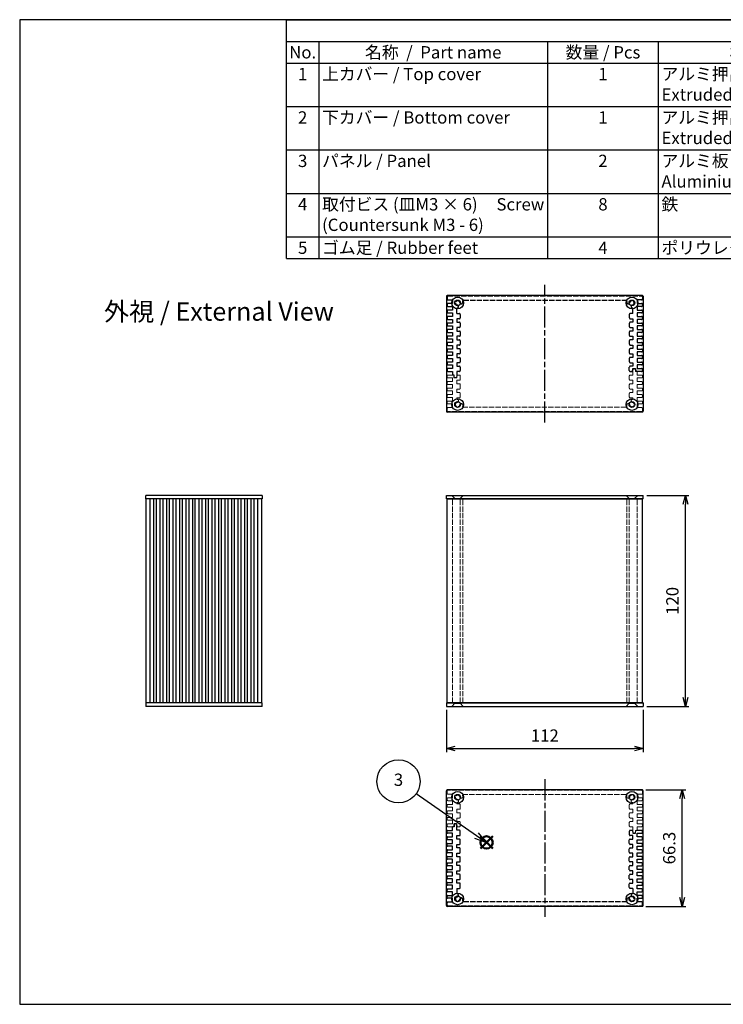
# Model space of a CAD drawing. Units: millimetres. Extents: x 0 to 2438, y 0 to 560.
# Drawn here: x 0 to 400, y 0 to 560 of the extents above; entities that cross this region are included whole.
import ezdxf

# ---------------------------------------------------------------- set-up
doc = ezdxf.new("R2010")
doc.units = ezdxf.units.MM
doc.linetypes.add('AM_ISO02W050x2', pattern=[3.75, 3, -0.75])
doc.linetypes.add('AM_ISO08W050', pattern=[18, 12, -1.5, 3, -1.5])
doc.layers.add('AM_12', color=7, linetype='Continuous', lineweight=50, plot=False)
for name, color, linetype, lineweight in [('AM_5', 3, 'Continuous', 25), ('AM_7', 4, 'AM_ISO08W050', 25), ('上ｶﾊﾞｰ', 7, 'Continuous', 25), ('上ｶﾊﾞｰ0', 7, 'AM_ISO02W050x2', 13), ('下カバー0', 2, 'AM_ISO02W050x2', 25), ('下ｶﾊﾞｰ', 2, 'Continuous', 25), ('ﾊﾟﾈﾙ', 5, 'Continuous', 25), ('ﾊﾟﾈﾙ0', 5, 'AM_ISO02W050x2', 13)]:
    doc.layers.add(name, color=color, linetype=linetype, lineweight=lineweight)
doc.styles.add('ACISOTS', font='isocp.shx', dxfattribs={"height": 1, "bigfont": 'extfont.shx'})
doc.styles.get("Standard").update_dxf_attribs({"font": 'ISOCP.SHX', "bigfont": 'EXTFONT.SHX'})
doc.dimstyles.new('AM_ISO$0', dxfattribs={"dimtxt": 3.5, "dimasz": 2.5, "dimexe": 1, "dimexo": 1, "dimgap": 1.5, "dimtad": 1, "dimdsep": 46, "dimtxsty": 'STANDARD', "dimblk": 'OPEN30', "dimcen": 0, "dimclrd": 3, "dimclre": 3, "dimclrt": 2, "dimadec": 0, "dimazin": 2, "dimtp": 0.1, "dimtm": 0.1, "dimtfac": 0.71, "dimtmove": 0, "dimatfit": 3, "dimldrblk": 'OPEN30', "dimfxl": 1, "dimlwd": -1, "dimlwe": -1, "dimarcsym": 0})

# ---------------------------------------------------------------- blocks, each defined once
blk = doc.blocks.new('TK-A3')
blk.add_lwpolyline([(0, 0), (403, 0), (403, 280), (0, 280)], close=True)
blk = doc.blocks.new('*S21')
at = {"layer": 'AM_12', "color": 4}
for p, q in [((258.66, 83.88), (265.66, 90.88)), ((258.66, 90.88), (265.66, 83.88))]:
    blk.add_line(p, q, dxfattribs=at)
blk.add_circle((262.16, 87.38), 3.5, dxfattribs=at)
blk = doc.blocks.new('*S22')
at = {"layer": 'AM_5'}
blk.add_line((222.1, 115.17), (256.41, 91.37), dxfattribs=at)
at = {"layer": 'AM_5', "linetype": 'Continuous'}
for p, q in [((255.34, 89.83), (262.16, 87.38)), ((256.41, 91.37), (262.16, 87.38)), ((262.16, 87.38), (257.48, 92.91))]:
    blk.add_line(p, q, dxfattribs=at)
at = {"layer": 'AM_5', "color": 3}
blk.add_circle((212.04, 122.15), 12.25, dxfattribs=at)
at = {"layer": 'AM_5', "color": 7, "insert": (212.04, 122.15), "char_height": 7, "attachment_point": 5, "style": 'ACISOTS'}
blk.add_mtext('3', dxfattribs=at)
blk = doc.blocks.new('*S27')
at = {"color": 1}
for p, q in [((151.79, 560), (806, 560)), ((151.79, 547.65), (806, 547.65)), ((170.25, 547.65), (170.25, 535.3)), ((300.38, 547.65), (300.38, 535.3)), ((363.38, 547.65), (363.38, 535.3)), ((508.25, 547.65), (508.25, 535.3)), ((151.79, 535.3), (806, 535.3)), ((170.25, 535.3), (170.25, 510.6)), ((300.38, 535.3), (300.38, 510.6)), ((363.38, 535.3), (363.38, 510.6)), ((508.25, 535.3), (508.25, 510.6)), ((151.79, 510.6), (806, 510.6)), ((170.25, 510.6), (170.25, 485.9)), ((300.38, 510.6), (300.38, 485.9)), ((363.38, 510.6), (363.38, 485.9)), ((508.25, 510.6), (508.25, 485.9)), ((151.79, 485.9), (806, 485.9)), ((170.25, 485.9), (170.25, 461.2)), ((300.38, 485.9), (300.38, 461.2)), ((363.38, 485.9), (363.38, 461.2)), ((508.25, 485.9), (508.25, 461.2)), ((151.79, 461.2), (806, 461.2)), ((170.25, 461.2), (170.25, 436.5)), ((300.38, 461.2), (300.38, 436.5)), ((363.38, 461.2), (363.38, 436.5)), ((508.25, 461.2), (508.25, 436.5)), ((151.79, 436.5), (806, 436.5)), ((170.25, 436.5), (170.25, 424.15)), ((300.38, 436.5), (300.38, 424.15)), ((363.38, 436.5), (363.38, 424.15)), ((508.25, 436.5), (508.25, 424.15))]:
    blk.add_line(p, q, dxfattribs=at)
at = {"color": 7}
for p, q in [((151.79, 424.15), (151.79, 560)), ((151.79, 560), (806, 560)), ((806, 560), (806, 424.15)), ((151.79, 424.15), (806, 424.15))]:
    blk.add_line(p, q, dxfattribs=at)
at = {"color": 2, "insert": (478.89, 553.83), "char_height": 7, "attachment_point": 5, "style": 'ACISOTS'}
blk.add_mtext('構成内容 / Components', dxfattribs=at)
at = {"color": 2, "char_height": 7, "style": 'ACISOTS'}
for s, insert, width, attachment_point in [('No.', (161.02, 544.95), 14.8629, 2), ('名称  /  Part name', (235.31, 544.95), 126.5319, 2), ('数量 / Pcs', (331.88, 544.95), 59.3991, 2), ('材質 / Material', (435.81, 544.95), 141.2685, 2), ('色 ・ 表面処理\u3000/\u3000Color ・ Finish', (657.12, 544.95), 294.152, 2), ('1', (161.02, 532.6), 14.8629, 2), ('上カバー / Top cover', (172.05, 532.6), 126.5319, 1), ('1', (331.88, 532.6), 59.3991, 2), ('アルミ押出材 A6063S-T5                    Extruded aluminium A6063S-T5', (365.18, 532.6), 141.2685, 1), ('ヘアライン シルバーアルマイト , ヘアライン ブラックアルマイト          Heirline brushed silver anodized , Hairline brushed black anodized', (510.05, 532.6), 294.152, 1), ('2', (161.02, 507.9), 14.8629, 2), ('下カバー / Bottom cover', (172.05, 507.9), 126.5319, 1), ('1', (331.88, 507.9), 59.3991, 2), ('アルミ押出材 A6063S-T5                    Extruded aluminium A6063S-T5', (365.18, 507.9), 141.2685, 1), ('ヘアライン シルバーアルマイト , ヘアライン ブラックアルマイト          Heirline brushed silver anodized , Hairline brushed black anodized', (510.05, 507.9), 294.152, 1), ('3', (161.02, 483.2), 14.8629, 2), ('パネル / Panel', (172.05, 483.2), 126.5319, 1), ('2', (331.88, 483.2), 59.3991, 2), ('アルミ板 A1050P t=2.0                Aluminium A1050P t=2.0', (365.18, 483.2), 141.2685, 1), ('ヘアライン シルバーアルマイト , ヘアライン ブラックアルマイト          Heirline brushed silver anodized , Hairline brushed black anodized', (510.05, 483.2), 294.152, 1), ('取付ビス (皿M3 × 6)     Screw (Countersunk M3 - 6)', (172.05, 458.5), 126.5319, 1), ('鉄\u3000\u3000          \u3000       \u3000\u3000Steel', (365.18, 458.5), 141.2685, 1), ('ニッケルメッキ , 三価黒クロメート                                            Nickel plated , Black trivalent chromate', (510.05, 458.5), 294.152, 1), ('4', (161.02, 458.5), 14.8629, 2), ('8', (331.88, 458.5), 59.3991, 2), ('5', (161.02, 433.8), 14.8629, 2), ('ゴム足 / Rubber feet', (172.05, 433.8), 126.5319, 1), ('4', (331.88, 433.8), 59.3991, 2), ('ポリウレタン / Polyurethane', (365.18, 433.8), 141.2685, 1), ('ブラック / Black', (510.05, 433.8), 294.152, 1)]:
    blk.add_mtext(s, dxfattribs=dict(at, insert=insert, width=width, attachment_point=attachment_point))
blk = doc.blocks.new('_Open30')
at = {"color": 0, "linetype": 'ByBlock', "lineweight": -2}
for p, q in [((-1, 0.27), (0, 0)), ((0, 0), (-1, -0.27)), ((0, 0), (-1, 0))]:
    blk.add_line(p, q, dxfattribs=at)
blk = doc.blocks.new('*D28')
at = {"layer": 'AM_5', "color": 3}
for p, q in [((356.78, 289.44), (380.78, 289.44)), ((378.78, 174.44), (378.78, 284.44)), ((356.78, 169.44), (380.78, 169.44))]:
    blk.add_line(p, q, dxfattribs=at)
at = {"layer": 'Defpoints', "color": 0}
for p in [(354.78, 289.44), (378.78, 289.44), (354.78, 169.44)]:
    blk.add_point(p, dxfattribs=at)
at = {"layer": 'AM_5', "color": 3, "xscale": 5, "yscale": 5, "zscale": 5}
for p, rotation in [((378.78, 289.44), 90), ((378.78, 169.44), 270)]:
    blk.add_blockref('_Open30', p, dxfattribs=dict(at, rotation=rotation))
at = {"layer": 'AM_5', "color": 2, "insert": (372.28, 229.44), "char_height": 7, "attachment_point": 5, "rotation": 90}
blk.add_mtext('120', dxfattribs=at)
blk = doc.blocks.new('*D29')
at = {"layer": 'AM_5', "color": 3}
for p, q in [((242.78, 167.44), (242.78, 143.44)), ((354.78, 167.44), (354.78, 143.44)), ((247.78, 145.44), (349.78, 145.44))]:
    blk.add_line(p, q, dxfattribs=at)
at = {"layer": 'Defpoints', "color": 0}
for p in [(242.78, 169.44), (354.78, 169.44), (354.78, 145.44)]:
    blk.add_point(p, dxfattribs=at)
at = {"layer": 'AM_5', "color": 3, "xscale": 5, "yscale": 5, "zscale": 5, "rotation": 180}
blk.add_blockref('_Open30', (242.78, 145.44), dxfattribs=at)
at = {"layer": 'AM_5', "color": 3, "xscale": 5, "yscale": 5, "zscale": 5}
blk.add_blockref('_Open30', (354.78, 145.44), dxfattribs=at)
at = {"layer": 'AM_5', "color": 2, "insert": (298.78, 151.94), "char_height": 7, "attachment_point": 5}
blk.add_mtext('112', dxfattribs=at)
blk = doc.blocks.new('*D36')
at = {"layer": 'AM_5', "color": 3}
for p, q in [((356.28, 122.01), (378.99, 122.01)), ((376.99, 60.71), (376.99, 117.01)), ((356.28, 55.71), (378.99, 55.71))]:
    blk.add_line(p, q, dxfattribs=at)
at = {"layer": 'Defpoints', "color": 0}
for p in [(354.28, 122.01), (376.99, 122.01), (354.28, 55.71)]:
    blk.add_point(p, dxfattribs=at)
at = {"layer": 'AM_5', "color": 3, "xscale": 5, "yscale": 5, "zscale": 5}
for p, rotation in [((376.99, 122.01), 90), ((376.99, 55.71), 270)]:
    blk.add_blockref('_Open30', p, dxfattribs=dict(at, rotation=rotation))
at = {"layer": 'AM_5', "color": 2, "insert": (370.49, 88.86), "char_height": 7, "attachment_point": 5, "rotation": 90}
blk.add_mtext('66.3', dxfattribs=at)

msp = doc.modelspace()

# ---------------------------------------------------------------- linework, layer by layer
at = {"layer": 'AM_7'}
for p, q in [((298.78, 330.865), (298.78, 409.165)), ((298.78, 128.006), (298.78, 49.706))]:
    msp.add_line(p, q, dxfattribs=at)
at = {"layer": '上ｶﾊﾞｰ'}
for p, q in [((137.741, 287.435), (116.991, 287.435)), ((116.991, 171.435), (116.991, 287.435)), ((118.591, 171.435), (118.591, 287.435)), ((120.691, 171.435), (120.691, 287.435)), ((122.291, 171.435), (122.291, 287.435)), ((124.391, 171.435), (124.391, 287.435)), ((125.991, 171.435), (125.991, 287.435)), ((128.091, 171.435), (128.091, 287.435)), ((129.691, 171.435), (129.691, 287.435)), ((131.791, 171.435), (131.791, 287.435)), ((133.391, 171.435), (133.391, 287.435)), ((135.491, 171.435), (135.491, 287.435)), ((137.741, 171.435), (137.741, 287.435)), ((243.18, 171.435), (243.18, 287.435)), ((243.18, 287.435), (354.38, 287.435)), ((354.38, 171.435), (354.38, 287.435)), ((137.741, 171.435), (116.991, 171.435)), ((243.18, 171.435), (354.38, 171.435))]:
    msp.add_line(p, q, dxfattribs=at)
at = {"layer": '上ｶﾊﾞｰ0'}
for p, q in [((348.88, 359.915), (348.98, 361.515)), ((348.88, 357.915), (348.88, 359.915)), ((348.98, 361.515), (350.28, 361.515)), ((350.28, 361.515), (350.38, 359.965)), ((350.38, 359.965), (351.38, 359.965)), ((351.38, 357.865), (351.38, 359.965)), ((243.18, 356.765), (243.18, 357.365)), ((243.18, 353.065), (243.18, 353.665)), ((243.68, 357.865), (246.98, 357.865)), ((246.18, 356.265), (243.68, 356.265)), ((243.68, 354.165), (246.18, 354.165)), ((246.18, 354.165), (246.18, 356.265)), ((247.083, 356.215), (246.98, 357.865)), ((248.776, 356.215), (247.083, 356.215)), ((248.68, 354.915), (248.68, 352.915)), ((250.18, 354.915), (248.68, 354.915)), ((248.68, 352.915), (250.18, 352.915)), ((248.776, 356.215), (248.88, 357.865)), ((248.88, 357.865), (250.18, 357.865)), ((250.68, 357.365), (250.68, 355.415)), ((346.88, 355.415), (346.88, 357.415)), ((347.38, 357.915), (348.88, 357.915)), ((348.88, 354.915), (347.38, 354.915)), ((347.38, 352.915), (348.88, 352.915)), ((348.88, 352.915), (348.88, 354.915)), ((353.88, 357.865), (351.38, 357.865)), ((351.38, 356.265), (353.88, 356.265)), ((351.38, 354.165), (351.38, 356.265)), ((353.88, 354.165), (351.38, 354.165)), ((354.38, 356.765), (354.38, 357.365)), ((354.38, 353.065), (354.38, 353.665)), ((243.18, 349.365), (243.18, 349.965)), ((246.18, 352.565), (243.68, 352.565)), ((243.68, 350.465), (246.18, 350.465)), ((246.18, 348.865), (243.68, 348.865)), ((246.18, 350.465), (246.18, 352.565)), ((246.18, 346.765), (246.18, 348.865)), ((248.68, 349.915), (248.68, 347.915)), ((250.18, 349.915), (248.68, 349.915)), ((248.68, 347.915), (250.18, 347.915)), ((250.68, 352.415), (250.68, 350.415)), ((250.68, 345.415), (250.68, 347.415)), ((346.88, 350.415), (346.88, 352.415)), ((346.88, 345.415), (346.88, 347.415)), ((348.88, 349.915), (347.38, 349.915)), ((347.38, 347.915), (348.88, 347.915)), ((348.88, 347.915), (348.88, 349.915)), ((351.38, 352.565), (353.88, 352.565)), ((351.38, 350.465), (351.38, 352.565)), ((353.88, 350.465), (351.38, 350.465)), ((351.38, 346.765), (351.38, 348.865)), ((351.38, 348.865), (353.88, 348.865)), ((354.38, 349.365), (354.38, 349.965)), ((243.18, 345.665), (243.18, 346.265)), ((243.18, 341.965), (243.18, 342.565)), ((243.68, 346.765), (246.18, 346.765)), ((246.18, 345.165), (243.68, 345.165)), ((243.68, 343.065), (246.18, 343.065)), ((246.18, 343.065), (246.18, 345.165)), ((248.68, 344.376), (248.68, 344.615)), ((250.18, 344.915), (248.98, 344.915)), ((250.18, 344.915), (249.18, 344.915)), ((251.05, 341.616), (251.053, 341.617)), ((347.38, 344.915), (348.58, 344.915)), ((348.88, 344.376), (348.88, 344.615)), ((353.88, 346.765), (351.38, 346.765)), ((351.38, 345.165), (353.88, 345.165)), ((351.38, 343.065), (351.38, 345.165)), ((353.88, 343.065), (351.38, 343.065)), ((354.38, 345.665), (354.38, 346.265)), ((354.38, 341.965), (354.38, 342.565)), ((243.18, 337.615), (243.18, 338.865)), ((246.18, 341.465), (243.68, 341.465)), ((243.68, 339.365), (246.18, 339.365)), ((353.88, 337.115), (243.68, 337.115)), ((246.18, 339.365), (246.18, 341.465)), ((345.025, 339.615), (252.534, 339.615)), ((351.38, 339.365), (351.38, 341.465)), ((351.38, 341.465), (353.88, 341.465)), ((353.88, 339.365), (351.38, 339.365)), ((354.38, 337.615), (354.38, 338.865)), ((246.18, 171.435), (246.18, 287.435)), ((250.68, 171.435), (250.68, 287.435)), ((252.14, 171.435), (252.14, 287.435)), ((345.419, 171.435), (345.419, 287.435)), ((346.88, 171.435), (346.88, 287.435)), ((351.38, 171.435), (351.38, 287.435)), ((243.18, 121.256), (243.18, 120.006)), ((353.88, 121.756), (243.68, 121.756)), ((243.68, 119.506), (246.18, 119.506)), ((246.18, 119.506), (246.18, 117.406)), ((345.025, 119.256), (252.534, 119.256)), ((351.38, 119.506), (351.38, 117.406)), ((353.88, 119.506), (351.38, 119.506)), ((354.38, 121.256), (354.38, 120.006)), ((243.18, 116.906), (243.18, 116.306)), ((243.18, 113.206), (243.18, 112.606)), ((246.18, 117.406), (243.68, 117.406)), ((243.68, 115.806), (246.18, 115.806)), ((246.18, 113.706), (243.68, 113.706)), ((243.68, 112.106), (246.18, 112.106)), ((246.18, 115.806), (246.18, 113.706)), ((246.18, 112.106), (246.18, 110.006)), ((248.68, 114.495), (248.68, 114.256)), ((250.18, 113.956), (248.98, 113.956)), ((250.18, 113.956), (249.18, 113.956)), ((250.68, 113.456), (250.68, 111.456)), ((251.05, 117.255), (251.053, 117.254)), ((346.88, 113.456), (346.88, 111.456)), ((347.38, 113.956), (348.58, 113.956)), ((348.88, 114.495), (348.88, 114.256)), ((351.38, 117.406), (353.88, 117.406)), ((353.88, 115.806), (351.38, 115.806)), ((351.38, 115.806), (351.38, 113.706)), ((351.38, 113.706), (353.88, 113.706)), ((351.38, 112.106), (351.38, 110.006)), ((353.88, 112.106), (351.38, 112.106)), ((354.38, 116.906), (354.38, 116.306)), ((354.38, 113.206), (354.38, 112.606)), ((243.18, 109.506), (243.18, 108.906)), ((246.18, 110.006), (243.68, 110.006)), ((243.68, 108.406), (246.18, 108.406)), ((246.18, 108.406), (246.18, 106.306)), ((248.68, 108.956), (248.68, 110.956)), ((248.68, 110.956), (250.18, 110.956)), ((250.18, 108.956), (248.68, 108.956)), ((250.68, 106.456), (250.68, 108.456)), ((346.88, 108.456), (346.88, 106.456)), ((347.38, 110.956), (348.88, 110.956)), ((348.88, 108.956), (347.38, 108.956)), ((348.88, 110.956), (348.88, 108.956)), ((351.38, 110.006), (353.88, 110.006)), ((353.88, 108.406), (351.38, 108.406)), ((351.38, 108.406), (351.38, 106.306)), ((354.38, 109.506), (354.38, 108.906)), ((243.18, 105.806), (243.18, 105.206)), ((243.18, 102.106), (243.18, 101.506)), ((246.18, 106.306), (243.68, 106.306)), ((243.68, 104.706), (246.18, 104.706)), ((246.18, 102.606), (243.68, 102.606)), ((243.68, 101.006), (246.98, 101.006)), ((246.18, 104.706), (246.18, 102.606)), ((247.083, 102.656), (246.98, 101.006)), ((248.776, 102.656), (247.083, 102.656)), ((248.68, 103.956), (248.68, 105.956)), ((248.68, 105.956), (250.18, 105.956)), ((250.18, 103.956), (248.68, 103.956)), ((248.776, 102.656), (248.88, 101.006)), ((248.88, 101.006), (250.18, 101.006)), ((250.68, 101.506), (250.68, 103.456)), ((346.88, 103.456), (346.88, 101.456)), ((347.38, 105.956), (348.88, 105.956)), ((348.88, 103.956), (347.38, 103.956)), ((347.38, 100.956), (348.88, 100.956)), ((348.88, 105.956), (348.88, 103.956)), ((348.88, 100.956), (348.88, 98.956)), ((351.38, 106.306), (353.88, 106.306)), ((353.88, 104.706), (351.38, 104.706)), ((351.38, 104.706), (351.38, 102.606)), ((351.38, 102.606), (353.88, 102.606)), ((351.38, 101.006), (351.38, 98.906)), ((353.88, 101.006), (351.38, 101.006)), ((354.38, 105.806), (354.38, 105.206)), ((354.38, 102.106), (354.38, 101.506)), ((348.88, 98.956), (348.98, 97.356)), ((348.98, 97.356), (350.28, 97.356)), ((350.28, 97.356), (350.38, 98.906)), ((350.38, 98.906), (351.38, 98.906))]:
    msp.add_line(p, q, dxfattribs=at)
for centre, radius, start, end in [((243.68, 357.365), 0.5, 90, 180), ((243.68, 356.765), 0.5, 180, 270), ((243.68, 353.665), 0.5, 90, 180), ((243.68, 353.065), 0.5, 180, 270), ((250.18, 357.365), 0.5, 0, 90), ((250.18, 355.415), 0.5, 270, 0), ((250.18, 352.415), 0.5, 0, 90), ((347.38, 357.415), 0.5, 90, 180), ((347.38, 355.415), 0.5, 180, 270), ((347.38, 352.415), 0.5, 90, 180), ((353.88, 357.365), 0.5, 0, 90), ((353.88, 356.765), 0.5, 270, 0), ((353.88, 353.665), 0.5, 0, 90), ((353.88, 353.065), 0.5, 270, 0), ((243.68, 349.965), 0.5, 90, 180), ((243.68, 349.365), 0.5, 180, 270), ((250.18, 350.415), 0.5, 270, 0), ((250.18, 347.415), 0.5, 0, 90), ((347.38, 350.415), 0.5, 180, 270), ((347.38, 347.415), 0.5, 90, 180), ((353.88, 349.965), 0.5, 0, 90), ((353.88, 349.365), 0.5, 270, 0), ((243.68, 346.265), 0.5, 90, 180), ((243.68, 345.665), 0.5, 180, 270), ((243.68, 342.565), 0.5, 90, 180), ((243.68, 341.965), 0.5, 180, 270), ((249.18, 341.115), 1.25, 99.40259, 350.59741), ((248.98, 344.615), 0.3, 90, 180), ((248.98, 344.376), 0.3, 180, 262.65661), ((248.829, 343.206), 0.88, 345.35766, 82.65661), ((248.832, 343.216), 0.88, 279.40259, 344.64234), ((250.18, 345.415), 0.5, 270, 0), ((251.281, 340.767), 0.88, 105, 170.59741), ((251.276, 340.771), 0.875, 350.68426, 105), ((346.283, 340.77), 0.875, 9.25371, 189.42886), ((347.38, 345.415), 0.5, 180, 270), ((348.38, 341.115), 1.25, 189.40259, 80.59741), ((348.73, 343.206), 0.88, 97.34339, 194.64234), ((348.727, 343.216), 0.88, 195.35766, 260.59741), ((348.58, 344.615), 0.3, 0, 90), ((348.58, 344.376), 0.3, 277.34339, 0), ((353.88, 346.265), 0.5, 0, 90), ((353.88, 345.665), 0.5, 270, 0), ((353.88, 342.565), 0.5, 0, 90), ((353.88, 341.965), 0.5, 270, 0), ((243.68, 338.865), 0.5, 90, 180), ((243.68, 337.615), 0.5, 180, 270), ((252.534, 340.115), 0.5, 163.39845, 270), ((249.18, 341.115), 3, 343.39845, 350.68426), ((345.025, 340.115), 0.5, 270, 16.60155), ((348.38, 341.115), 3, 189.31574, 196.60155), ((353.88, 338.865), 0.5, 0, 90), ((353.88, 337.615), 0.5, 270, 0), ((243.68, 121.256), 0.5, 90, 180), ((243.68, 120.006), 0.5, 180, 270), ((249.18, 117.756), 1.25, 9.40259, 260.59741), ((251.281, 118.104), 0.88, 189.40259, 255), ((251.276, 118.1), 0.875, 255, 9.31574), ((252.534, 118.756), 0.5, 90, 196.60155), ((249.18, 117.756), 3, 9.31574, 16.60155), ((345.025, 118.756), 0.5, 343.39845, 90), ((346.283, 118.101), 0.875, 170.57114, 350.74629), ((348.38, 117.756), 3, 163.39845, 170.68426), ((348.38, 117.756), 1.25, 279.40259, 170.59741), ((353.88, 121.256), 0.5, 0, 90), ((353.88, 120.006), 0.5, 270, 0), ((243.68, 116.906), 0.5, 90, 180), ((243.68, 116.306), 0.5, 180, 270), ((243.68, 113.206), 0.5, 90, 180), ((243.68, 112.606), 0.5, 180, 270), ((248.98, 114.495), 0.3, 97.34339, 180), ((248.98, 114.256), 0.3, 180, 270), ((248.829, 115.665), 0.88, 277.34339, 14.64234), ((248.832, 115.654), 0.88, 15.35766, 80.59741), ((250.18, 113.456), 0.5, 0, 90), ((347.38, 113.456), 0.5, 90, 180), ((348.73, 115.665), 0.88, 165.35766, 262.65661), ((348.727, 115.654), 0.88, 99.40259, 164.64234), ((348.58, 114.256), 0.3, 270, 0), ((348.58, 114.495), 0.3, 0, 82.65661), ((353.88, 116.906), 0.5, 0, 90), ((353.88, 116.306), 0.5, 270, 0), ((353.88, 113.206), 0.5, 0, 90), ((353.88, 112.606), 0.5, 270, 0), ((243.68, 109.506), 0.5, 90, 180), ((243.68, 108.906), 0.5, 180, 270), ((250.18, 111.456), 0.5, 270, 0), ((250.18, 108.456), 0.5, 0, 90), ((250.18, 106.456), 0.5, 270, 0), ((347.38, 111.456), 0.5, 180, 270), ((347.38, 108.456), 0.5, 90, 180), ((347.38, 106.456), 0.5, 180, 270), ((353.88, 109.506), 0.5, 0, 90), ((353.88, 108.906), 0.5, 270, 0), ((243.68, 105.806), 0.5, 90, 180), ((243.68, 105.206), 0.5, 180, 270), ((243.68, 102.106), 0.5, 90, 180), ((243.68, 101.506), 0.5, 180, 270), ((250.18, 103.456), 0.5, 0, 90), ((250.18, 101.506), 0.5, 270, 0), ((347.38, 103.456), 0.5, 90, 180), ((347.38, 101.456), 0.5, 180, 270), ((353.88, 105.806), 0.5, 0, 90), ((353.88, 105.206), 0.5, 270, 0), ((353.88, 102.106), 0.5, 0, 90), ((353.88, 101.506), 0.5, 270, 0)]:
    msp.add_arc(centre, radius, start, end, dxfattribs=at)
at = {"layer": '下カバー0'}
for p, q in [((243.18, 402.415), (243.18, 401.165)), ((243.18, 398.065), (243.18, 397.465)), ((243.68, 402.915), (353.88, 402.915)), ((243.68, 400.665), (246.18, 400.665)), ((246.18, 398.565), (243.68, 398.565)), ((246.18, 400.665), (246.18, 398.565)), ((252.534, 400.415), (345.025, 400.415)), ((353.88, 400.665), (351.38, 400.665)), ((351.38, 400.665), (351.38, 398.565)), ((351.38, 398.565), (353.88, 398.565)), ((354.38, 402.415), (354.38, 401.165)), ((354.38, 398.065), (354.38, 397.465)), ((243.18, 394.365), (243.18, 393.765)), ((243.68, 396.965), (246.18, 396.965)), ((246.18, 394.865), (243.68, 394.865)), ((243.68, 393.265), (246.18, 393.265)), ((246.18, 396.965), (246.18, 394.865)), ((246.18, 393.265), (246.18, 391.165)), ((248.68, 392.915), (248.68, 395.707)), ((248.68, 392.915), (250.18, 392.915)), ((250.68, 392.415), (250.68, 390.415)), ((346.88, 392.415), (346.88, 390.415)), ((348.88, 392.915), (347.38, 392.915)), ((348.88, 392.915), (348.88, 395.707)), ((351.38, 396.965), (351.38, 394.865)), ((353.88, 396.965), (351.38, 396.965)), ((351.38, 394.865), (353.88, 394.865)), ((351.38, 393.265), (351.38, 391.165)), ((353.88, 393.265), (351.38, 393.265)), ((354.38, 394.365), (354.38, 393.765)), ((243.18, 390.665), (243.18, 390.065)), ((243.18, 386.965), (243.18, 386.365)), ((246.18, 391.165), (243.68, 391.165)), ((243.68, 389.565), (246.18, 389.565)), ((246.18, 387.465), (243.68, 387.465)), ((246.18, 389.565), (246.18, 387.465)), ((248.68, 389.915), (248.68, 387.915)), ((250.18, 389.915), (248.68, 389.915)), ((248.68, 387.915), (250.18, 387.915)), ((250.68, 387.415), (250.68, 385.415)), ((346.88, 387.415), (346.88, 385.415)), ((347.38, 389.915), (348.88, 389.915)), ((348.88, 387.915), (347.38, 387.915)), ((348.88, 389.915), (348.88, 387.915)), ((351.38, 391.165), (353.88, 391.165)), ((351.38, 389.565), (351.38, 387.465)), ((353.88, 389.565), (351.38, 389.565)), ((351.38, 387.465), (353.88, 387.465)), ((354.38, 390.665), (354.38, 390.065)), ((354.38, 386.965), (354.38, 386.365)), ((243.18, 383.265), (243.18, 382.665)), ((243.68, 385.865), (246.18, 385.865)), ((246.18, 383.765), (243.68, 383.765)), ((243.68, 382.165), (246.18, 382.165)), ((246.18, 385.865), (246.18, 383.765)), ((246.18, 382.165), (246.18, 380.065)), ((250.18, 384.915), (248.68, 384.915)), ((248.68, 384.915), (248.68, 382.915)), ((248.68, 382.915), (250.18, 382.915)), ((250.68, 382.415), (250.68, 380.415)), ((346.88, 382.415), (346.88, 380.415)), ((347.38, 384.915), (348.88, 384.915)), ((348.88, 382.915), (347.38, 382.915)), ((348.88, 384.915), (348.88, 382.915)), ((351.38, 385.865), (351.38, 383.765)), ((353.88, 385.865), (351.38, 385.865)), ((351.38, 383.765), (353.88, 383.765)), ((351.38, 382.165), (351.38, 380.065)), ((353.88, 382.165), (351.38, 382.165)), ((354.38, 383.265), (354.38, 382.665)), ((243.18, 379.565), (243.18, 378.965)), ((243.18, 375.865), (243.18, 375.265)), ((246.18, 380.065), (243.68, 380.065)), ((243.68, 378.465), (246.18, 378.465)), ((246.18, 376.365), (243.68, 376.365)), ((246.18, 378.465), (246.18, 376.365)), ((250.18, 379.915), (248.68, 379.915)), ((248.68, 379.915), (248.68, 377.915)), ((248.68, 377.915), (250.18, 377.915)), ((250.68, 377.415), (250.68, 375.415)), ((346.88, 377.415), (346.88, 375.415)), ((347.38, 379.915), (348.88, 379.915)), ((348.88, 377.915), (347.38, 377.915)), ((348.88, 379.915), (348.88, 377.915)), ((351.38, 380.065), (353.88, 380.065)), ((351.38, 378.465), (351.38, 376.365)), ((353.88, 378.465), (351.38, 378.465)), ((351.38, 376.365), (353.88, 376.365)), ((354.38, 379.565), (354.38, 378.965)), ((354.38, 375.865), (354.38, 375.265)), ((243.18, 372.165), (243.18, 371.565)), ((243.68, 374.765), (246.18, 374.765)), ((246.18, 372.665), (243.68, 372.665)), ((243.68, 371.065), (246.18, 371.065)), ((246.18, 374.765), (246.18, 372.665)), ((246.18, 371.065), (246.18, 368.965)), ((250.18, 374.915), (248.68, 374.915)), ((248.68, 374.915), (248.68, 372.915)), ((248.68, 372.915), (250.18, 372.915)), ((250.18, 369.915), (248.68, 369.915)), ((248.68, 369.915), (248.68, 367.915)), ((250.68, 372.415), (250.68, 370.415)), ((346.88, 372.415), (346.88, 370.415)), ((347.38, 374.915), (348.88, 374.915)), ((348.88, 372.915), (347.38, 372.915)), ((347.38, 369.915), (348.88, 369.915)), ((348.88, 374.915), (348.88, 372.915)), ((348.88, 369.915), (348.88, 367.915)), ((351.38, 374.765), (351.38, 372.665)), ((353.88, 374.765), (351.38, 374.765)), ((351.38, 372.665), (353.88, 372.665)), ((351.38, 371.065), (351.38, 368.965)), ((353.88, 371.065), (351.38, 371.065)), ((354.38, 372.165), (354.38, 371.565)), ((243.18, 368.465), (243.18, 367.865)), ((243.18, 364.765), (243.18, 364.165)), ((246.18, 368.965), (243.68, 368.965)), ((243.68, 367.365), (246.18, 367.365)), ((246.18, 365.265), (243.68, 365.265)), ((246.18, 367.365), (246.18, 365.265)), ((248.68, 367.915), (250.18, 367.915)), ((250.18, 364.915), (248.68, 364.915)), ((248.68, 364.915), (248.68, 362.915)), ((250.68, 367.415), (250.68, 365.415)), ((346.88, 367.415), (346.88, 365.415)), ((348.88, 367.915), (347.38, 367.915)), ((347.38, 364.915), (348.88, 364.915)), ((348.88, 364.915), (348.88, 362.915)), ((351.38, 368.965), (353.88, 368.965)), ((351.38, 367.365), (351.38, 365.265)), ((353.88, 367.365), (351.38, 367.365)), ((351.38, 365.265), (353.88, 365.265)), ((354.38, 368.465), (354.38, 367.865)), ((354.38, 364.765), (354.38, 364.165)), ((243.18, 361.065), (243.18, 360.465)), ((243.68, 363.665), (246.18, 363.665)), ((246.18, 361.565), (243.68, 361.565)), ((243.68, 359.965), (246.18, 359.965)), ((246.18, 363.665), (246.18, 361.565)), ((246.18, 359.965), (246.18, 357.865)), ((248.68, 362.915), (250.18, 362.915)), ((248.68, 359.915), (248.68, 357.915)), ((250.18, 359.915), (248.68, 359.915)), ((250.68, 362.415), (250.68, 360.415)), ((346.88, 360.415), (346.88, 362.415)), ((348.88, 362.915), (347.38, 362.915)), ((347.38, 359.915), (348.68, 359.915)), ((348.68, 359.915), (348.78, 361.615)), ((348.78, 361.615), (350.48, 361.615)), ((350.48, 361.615), (350.58, 359.965)), ((353.88, 359.965), (350.58, 359.965)), ((351.38, 363.665), (351.38, 361.565)), ((353.88, 363.665), (351.38, 363.665)), ((351.38, 361.565), (353.88, 361.565)), ((354.38, 361.065), (354.38, 360.465)), ((247.18, 357.865), (246.18, 357.865)), ((247.28, 356.315), (247.18, 357.865)), ((248.58, 356.315), (247.28, 356.315)), ((248.68, 357.865), (248.58, 356.315)), ((248.68, 358.215), (248.68, 357.865)), ((246.18, 98.906), (246.18, 101.006)), ((247.18, 101.006), (246.18, 101.006)), ((247.28, 102.556), (247.18, 101.006)), ((248.58, 102.556), (247.28, 102.556)), ((248.68, 101.006), (248.58, 102.556)), ((248.68, 100.656), (248.68, 101.006)), ((248.68, 98.956), (248.68, 100.956)), ((243.18, 97.806), (243.18, 98.406)), ((243.68, 98.906), (246.18, 98.906)), ((246.18, 97.306), (243.68, 97.306)), ((243.68, 95.206), (246.18, 95.206)), ((246.18, 95.206), (246.18, 97.306)), ((250.18, 98.956), (248.68, 98.956)), ((248.68, 95.956), (250.18, 95.956)), ((248.68, 93.956), (248.68, 95.956)), ((250.68, 96.456), (250.68, 98.456)), ((346.88, 98.456), (346.88, 96.456)), ((347.38, 98.956), (348.68, 98.956)), ((348.88, 95.956), (347.38, 95.956)), ((348.68, 98.956), (348.78, 97.256)), ((348.78, 97.256), (350.48, 97.256)), ((348.88, 93.956), (348.88, 95.956)), ((350.48, 97.256), (350.58, 98.906)), ((353.88, 98.906), (350.58, 98.906)), ((351.38, 97.306), (353.88, 97.306)), ((351.38, 95.206), (351.38, 97.306)), ((353.88, 95.206), (351.38, 95.206)), ((354.38, 97.806), (354.38, 98.406)), ((243.18, 94.106), (243.18, 94.706)), ((243.18, 90.406), (243.18, 91.006)), ((246.18, 93.606), (243.68, 93.606)), ((243.68, 91.506), (246.18, 91.506)), ((246.18, 89.906), (243.68, 89.906)), ((246.18, 91.506), (246.18, 93.606)), ((246.18, 87.806), (246.18, 89.906)), ((250.18, 93.956), (248.68, 93.956)), ((248.68, 90.956), (250.18, 90.956)), ((248.68, 88.956), (248.68, 90.956)), ((250.68, 91.456), (250.68, 93.456)), ((346.88, 91.456), (346.88, 93.456)), ((347.38, 93.956), (348.88, 93.956)), ((348.88, 90.956), (347.38, 90.956)), ((348.88, 88.956), (348.88, 90.956)), ((351.38, 91.506), (351.38, 93.606)), ((351.38, 93.606), (353.88, 93.606)), ((353.88, 91.506), (351.38, 91.506)), ((351.38, 87.806), (351.38, 89.906)), ((351.38, 89.906), (353.88, 89.906)), ((354.38, 94.106), (354.38, 94.706)), ((354.38, 90.406), (354.38, 91.006)), ((243.18, 86.706), (243.18, 87.306)), ((243.68, 87.806), (246.18, 87.806)), ((246.18, 86.206), (243.68, 86.206)), ((243.68, 84.106), (246.18, 84.106)), ((246.18, 84.106), (246.18, 86.206)), ((250.18, 88.956), (248.68, 88.956)), ((248.68, 85.956), (250.18, 85.956)), ((248.68, 83.956), (248.68, 85.956)), ((250.68, 86.456), (250.68, 88.456)), ((346.88, 86.456), (346.88, 88.456)), ((347.38, 88.956), (348.88, 88.956)), ((348.88, 85.956), (347.38, 85.956)), ((348.88, 83.956), (348.88, 85.956)), ((353.88, 87.806), (351.38, 87.806)), ((351.38, 84.106), (351.38, 86.206)), ((351.38, 86.206), (353.88, 86.206)), ((353.88, 84.106), (351.38, 84.106)), ((354.38, 86.706), (354.38, 87.306)), ((243.18, 83.006), (243.18, 83.606)), ((243.18, 79.306), (243.18, 79.906)), ((246.18, 82.506), (243.68, 82.506)), ((243.68, 80.406), (246.18, 80.406)), ((246.18, 78.806), (243.68, 78.806)), ((246.18, 80.406), (246.18, 82.506)), ((246.18, 76.706), (246.18, 78.806)), ((250.18, 83.956), (248.68, 83.956)), ((248.68, 80.956), (250.18, 80.956)), ((248.68, 78.956), (248.68, 80.956)), ((250.18, 78.956), (248.68, 78.956)), ((250.68, 81.456), (250.68, 83.456)), ((250.68, 76.456), (250.68, 78.456)), ((346.88, 81.456), (346.88, 83.456)), ((346.88, 76.456), (346.88, 78.456)), ((347.38, 83.956), (348.88, 83.956)), ((348.88, 80.956), (347.38, 80.956)), ((347.38, 78.956), (348.88, 78.956)), ((348.88, 78.956), (348.88, 80.956)), ((351.38, 80.406), (351.38, 82.506)), ((351.38, 82.506), (353.88, 82.506)), ((353.88, 80.406), (351.38, 80.406)), ((351.38, 76.706), (351.38, 78.806)), ((351.38, 78.806), (353.88, 78.806)), ((354.38, 83.006), (354.38, 83.606)), ((354.38, 79.306), (354.38, 79.906)), ((243.18, 75.606), (243.18, 76.206)), ((243.68, 76.706), (246.18, 76.706)), ((246.18, 75.106), (243.68, 75.106)), ((243.68, 73.006), (246.18, 73.006)), ((246.18, 73.006), (246.18, 75.106)), ((248.68, 75.956), (250.18, 75.956)), ((248.68, 73.956), (248.68, 75.956)), ((250.18, 73.956), (248.68, 73.956)), ((250.68, 71.456), (250.68, 73.456)), ((346.88, 71.456), (346.88, 73.456)), ((348.88, 75.956), (347.38, 75.956)), ((347.38, 73.956), (348.88, 73.956)), ((348.88, 73.956), (348.88, 75.956)), ((353.88, 76.706), (351.38, 76.706)), ((351.38, 73.006), (351.38, 75.106)), ((351.38, 75.106), (353.88, 75.106)), ((353.88, 73.006), (351.38, 73.006)), ((354.38, 75.606), (354.38, 76.206)), ((243.18, 71.906), (243.18, 72.506)), ((243.18, 68.206), (243.18, 68.806)), ((246.18, 71.406), (243.68, 71.406)), ((243.68, 69.306), (246.18, 69.306)), ((246.18, 67.706), (243.68, 67.706)), ((246.18, 69.306), (246.18, 71.406)), ((246.18, 65.606), (246.18, 67.706)), ((248.68, 70.956), (250.18, 70.956)), ((248.68, 68.956), (248.68, 70.956)), ((250.18, 68.956), (248.68, 68.956)), ((250.68, 66.456), (250.68, 68.456)), ((346.88, 66.456), (346.88, 68.456)), ((348.88, 70.956), (347.38, 70.956)), ((347.38, 68.956), (348.88, 68.956)), ((348.88, 68.956), (348.88, 70.956)), ((351.38, 69.306), (351.38, 71.406)), ((351.38, 71.406), (353.88, 71.406)), ((353.88, 69.306), (351.38, 69.306)), ((351.38, 65.606), (351.38, 67.706)), ((351.38, 67.706), (353.88, 67.706)), ((354.38, 71.906), (354.38, 72.506)), ((354.38, 68.206), (354.38, 68.806)), ((243.18, 64.506), (243.18, 65.106)), ((243.68, 65.606), (246.18, 65.606)), ((246.18, 64.006), (243.68, 64.006)), ((243.68, 61.906), (246.18, 61.906)), ((246.18, 61.906), (246.18, 64.006)), ((248.68, 65.956), (250.18, 65.956)), ((248.68, 65.956), (248.68, 63.164)), ((348.88, 65.956), (347.38, 65.956)), ((348.88, 65.956), (348.88, 63.164)), ((353.88, 65.606), (351.38, 65.606)), ((351.38, 61.906), (351.38, 64.006)), ((351.38, 64.006), (353.88, 64.006)), ((353.88, 61.906), (351.38, 61.906)), ((354.38, 64.506), (354.38, 65.106)), ((243.18, 60.806), (243.18, 61.406)), ((243.18, 56.456), (243.18, 57.706)), ((246.18, 60.306), (243.68, 60.306)), ((243.68, 58.206), (246.18, 58.206)), ((246.18, 58.206), (246.18, 60.306)), ((252.534, 58.456), (345.025, 58.456)), ((351.38, 58.206), (351.38, 60.306)), ((351.38, 60.306), (353.88, 60.306)), ((353.88, 58.206), (351.38, 58.206)), ((354.38, 60.806), (354.38, 61.406)), ((354.38, 56.456), (354.38, 57.706)), ((243.68, 55.956), (353.88, 55.956))]:
    msp.add_line(p, q, dxfattribs=at)
for centre, radius, start, end in [((243.68, 402.415), 0.5, 90, 180), ((243.68, 401.165), 0.5, 180, 270), ((243.68, 398.065), 0.5, 90, 180), ((249.18, 398.915), 1.25, 9.31574, 260.47474), ((248.828, 396.819), 0.875, 271.57755, 80.47474), ((251.276, 399.259), 0.875, 189.31574, 9.31574), ((252.534, 399.915), 0.5, 90, 196.60155), ((249.18, 398.915), 3, 9.31574, 16.60155), ((345.025, 399.915), 0.5, 343.39845, 90), ((346.283, 399.259), 0.875, 170.68426, 350.68426), ((348.38, 398.915), 3, 163.39845, 170.68426), ((348.38, 398.915), 1.25, 279.52526, 170.68426), ((348.731, 396.819), 0.875, 99.52526, 268.42245), ((353.88, 402.415), 0.5, 0, 90), ((353.88, 401.165), 0.5, 270, 0), ((353.88, 398.065), 0.5, 0, 90), ((243.68, 397.465), 0.5, 180, 270), ((243.68, 394.365), 0.5, 90, 180), ((243.68, 393.765), 0.5, 180, 270), ((248.93, 395.707), 0.25, 108.07403, 180), ((250.18, 392.415), 0.5, 0, 90), ((347.38, 392.415), 0.5, 90, 180), ((348.63, 395.707), 0.25, 0, 71.92597), ((353.88, 397.465), 0.5, 270, 0), ((353.88, 394.365), 0.5, 0, 90), ((353.88, 393.765), 0.5, 270, 0), ((243.68, 390.665), 0.5, 90, 180), ((243.68, 390.065), 0.5, 180, 270), ((243.68, 386.965), 0.5, 90, 180), ((250.18, 390.415), 0.5, 270, 0), ((250.18, 387.415), 0.5, 0, 90), ((347.38, 390.415), 0.5, 180, 270), ((347.38, 387.415), 0.5, 90, 180), ((353.88, 390.665), 0.5, 0, 90), ((353.88, 390.065), 0.5, 270, 0), ((353.88, 386.965), 0.5, 0, 90), ((243.68, 386.365), 0.5, 180, 270), ((243.68, 383.265), 0.5, 90, 180), ((243.68, 382.665), 0.5, 180, 270), ((250.18, 385.415), 0.5, 270, 0), ((250.18, 382.415), 0.5, 0, 90), ((347.38, 385.415), 0.5, 180, 270), ((347.38, 382.415), 0.5, 90, 180), ((353.88, 386.365), 0.5, 270, 0), ((353.88, 383.265), 0.5, 0, 90), ((353.88, 382.665), 0.5, 270, 0), ((243.68, 379.565), 0.5, 90, 180), ((243.68, 378.965), 0.5, 180, 270), ((243.68, 375.865), 0.5, 90, 180), ((243.68, 375.265), 0.5, 180, 270), ((250.18, 380.415), 0.5, 270, 0), ((250.18, 377.415), 0.5, 0, 90), ((250.18, 375.415), 0.5, 270, 0), ((347.38, 380.415), 0.5, 180, 270), ((347.38, 377.415), 0.5, 90, 180), ((347.38, 375.415), 0.5, 180, 270), ((353.88, 379.565), 0.5, 0, 90), ((353.88, 378.965), 0.5, 270, 0), ((353.88, 375.865), 0.5, 0, 90), ((353.88, 375.265), 0.5, 270, 0), ((243.68, 372.165), 0.5, 90, 180), ((243.68, 371.565), 0.5, 180, 270), ((250.18, 372.415), 0.5, 0, 90), ((250.18, 370.415), 0.5, 270, 0), ((347.38, 372.415), 0.5, 90, 180), ((347.38, 370.415), 0.5, 180, 270), ((353.88, 372.165), 0.5, 0, 90), ((353.88, 371.565), 0.5, 270, 0), ((243.68, 368.465), 0.5, 90, 180), ((243.68, 367.865), 0.5, 180, 270), ((243.68, 364.765), 0.5, 90, 180), ((243.68, 364.165), 0.5, 180, 270), ((250.18, 367.415), 0.5, 0, 90), ((250.18, 365.415), 0.5, 270, 0), ((347.38, 367.415), 0.5, 90, 180), ((347.38, 365.415), 0.5, 180, 270), ((353.88, 368.465), 0.5, 0, 90), ((353.88, 367.865), 0.5, 270, 0), ((353.88, 364.765), 0.5, 0, 90), ((353.88, 364.165), 0.5, 270, 0), ((243.68, 361.065), 0.5, 90, 180), ((243.68, 360.465), 0.5, 180, 270), ((250.18, 362.415), 0.5, 0, 90), ((250.18, 360.415), 0.5, 270, 0), ((347.38, 362.415), 0.5, 90, 180), ((347.38, 360.415), 0.5, 180, 270), ((353.88, 361.065), 0.5, 0, 90), ((353.88, 360.465), 0.5, 270, 0), ((243.68, 98.406), 0.5, 90, 180), ((243.68, 97.806), 0.5, 180, 270), ((243.68, 94.706), 0.5, 90, 180), ((250.18, 98.456), 0.5, 0, 90), ((250.18, 96.456), 0.5, 270, 0), ((347.38, 98.456), 0.5, 90, 180), ((347.38, 96.456), 0.5, 180, 270), ((353.88, 98.406), 0.5, 0, 90), ((353.88, 97.806), 0.5, 270, 0), ((353.88, 94.706), 0.5, 0, 90), ((243.68, 94.106), 0.5, 180, 270), ((243.68, 91.006), 0.5, 90, 180), ((243.68, 90.406), 0.5, 180, 270), ((250.18, 93.456), 0.5, 0, 90), ((250.18, 91.456), 0.5, 270, 0), ((347.38, 93.456), 0.5, 90, 180), ((347.38, 91.456), 0.5, 180, 270), ((353.88, 94.106), 0.5, 270, 0), ((353.88, 91.006), 0.5, 0, 90), ((353.88, 90.406), 0.5, 270, 0), ((243.68, 87.306), 0.5, 90, 180), ((243.68, 86.706), 0.5, 180, 270), ((243.68, 83.606), 0.5, 90, 180), ((250.18, 88.456), 0.5, 0, 90), ((250.18, 86.456), 0.5, 270, 0), ((347.38, 88.456), 0.5, 90, 180), ((347.38, 86.456), 0.5, 180, 270), ((353.88, 87.306), 0.5, 0, 90), ((353.88, 86.706), 0.5, 270, 0), ((353.88, 83.606), 0.5, 0, 90), ((243.68, 83.006), 0.5, 180, 270), ((243.68, 79.906), 0.5, 90, 180), ((243.68, 79.306), 0.5, 180, 270), ((250.18, 83.456), 0.5, 0, 90), ((250.18, 81.456), 0.5, 270, 0), ((250.18, 78.456), 0.5, 0, 90), ((347.38, 83.456), 0.5, 90, 180), ((347.38, 81.456), 0.5, 180, 270), ((347.38, 78.456), 0.5, 90, 180), ((353.88, 83.006), 0.5, 270, 0), ((353.88, 79.906), 0.5, 0, 90), ((353.88, 79.306), 0.5, 270, 0), ((243.68, 76.206), 0.5, 90, 180), ((243.68, 75.606), 0.5, 180, 270), ((243.68, 72.506), 0.5, 90, 180), ((250.18, 76.456), 0.5, 270, 0), ((250.18, 73.456), 0.5, 0, 90), ((347.38, 76.456), 0.5, 180, 270), ((347.38, 73.456), 0.5, 90, 180), ((353.88, 76.206), 0.5, 0, 90), ((353.88, 75.606), 0.5, 270, 0), ((353.88, 72.506), 0.5, 0, 90), ((243.68, 71.906), 0.5, 180, 270), ((243.68, 68.806), 0.5, 90, 180), ((243.68, 68.206), 0.5, 180, 270), ((250.18, 71.456), 0.5, 270, 0), ((250.18, 68.456), 0.5, 0, 90), ((347.38, 71.456), 0.5, 180, 270), ((347.38, 68.456), 0.5, 90, 180), ((353.88, 71.906), 0.5, 270, 0), ((353.88, 68.806), 0.5, 0, 90), ((353.88, 68.206), 0.5, 270, 0), ((243.68, 65.106), 0.5, 90, 180), ((243.68, 64.506), 0.5, 180, 270), ((243.68, 61.406), 0.5, 90, 180), ((248.93, 63.164), 0.25, 180, 251.92597), ((248.828, 62.052), 0.875, 279.52526, 88.42245), ((250.18, 66.456), 0.5, 270, 0), ((347.38, 66.456), 0.5, 180, 270), ((348.731, 62.052), 0.875, 91.57755, 260.47474), ((348.63, 63.164), 0.25, 288.07403, 0), ((353.88, 65.106), 0.5, 0, 90), ((353.88, 64.506), 0.5, 270, 0), ((353.88, 61.406), 0.5, 0, 90), ((243.68, 60.806), 0.5, 180, 270), ((243.68, 57.706), 0.5, 90, 180), ((243.68, 56.456), 0.5, 180, 270), ((249.18, 59.956), 1.25, 99.52526, 350.68426), ((251.276, 59.612), 0.875, 350.68426, 170.68426), ((252.534, 58.956), 0.5, 163.39845, 270), ((249.18, 59.956), 3, 343.39845, 350.68426), ((345.025, 58.956), 0.5, 270, 16.60155), ((346.283, 59.612), 0.875, 9.31574, 189.31574), ((348.38, 59.956), 3, 189.31574, 196.60155), ((348.38, 59.956), 1.25, 189.31574, 80.47474), ((353.88, 60.806), 0.5, 270, 0), ((353.88, 57.706), 0.5, 0, 90), ((353.88, 56.456), 0.5, 270, 0)]:
    msp.add_arc(centre, radius, start, end, dxfattribs=at)
at = {"layer": '下ｶﾊﾞｰ'}
for p, q in [((116.991, 287.435), (71.941, 287.435)), ((71.941, 171.435), (71.941, 287.435)), ((74.191, 171.435), (74.191, 287.435)), ((76.291, 171.435), (76.291, 287.435)), ((77.891, 171.435), (77.891, 287.435)), ((79.991, 171.435), (79.991, 287.435)), ((81.591, 171.435), (81.591, 287.435)), ((83.691, 171.435), (83.691, 287.435)), ((85.291, 171.435), (85.291, 287.435)), ((87.391, 171.435), (87.391, 287.435)), ((88.991, 171.435), (88.991, 287.435)), ((91.091, 171.435), (91.091, 287.435)), ((92.691, 171.435), (92.691, 287.435)), ((94.791, 171.435), (94.791, 287.435)), ((96.391, 171.435), (96.391, 287.435)), ((98.491, 171.435), (98.491, 287.435)), ((99.8, 171.435), (99.8, 287.435)), ((102.191, 171.435), (102.191, 287.435)), ((103.791, 171.435), (103.791, 287.435)), ((105.891, 171.435), (105.891, 287.435)), ((107.491, 171.435), (107.491, 287.435)), ((109.591, 171.435), (109.591, 287.435)), ((111.191, 171.435), (111.191, 287.435)), ((113.291, 171.435), (113.291, 287.435)), ((114.891, 171.435), (114.891, 287.435)), ((116.991, 171.435), (116.991, 287.435)), ((116.991, 171.435), (71.941, 171.435))]:
    msp.add_line(p, q, dxfattribs=at)
at = {"layer": 'ﾊﾟﾈﾙ'}
for p, q in [((242.78, 402.665), (242.78, 337.365)), ((354.28, 403.165), (243.28, 403.165)), ((354.78, 402.665), (354.78, 337.365)), ((354.28, 336.865), (243.28, 336.865)), ((71.691, 287.435), (71.691, 289.435)), ((137.991, 289.435), (71.691, 289.435)), ((137.991, 287.435), (71.691, 287.435)), ((137.991, 289.435), (137.991, 287.435)), ((242.78, 287.435), (242.78, 289.435)), ((242.78, 289.435), (354.78, 289.435)), ((242.78, 287.435), (242.78, 289.435)), ((354.78, 287.435), (242.78, 287.435)), ((247.68, 287.685), (250.68, 287.685)), ((346.88, 287.685), (349.88, 287.685)), ((354.78, 287.435), (354.78, 289.435)), ((137.991, 171.435), (71.691, 171.435)), ((71.691, 171.435), (71.691, 169.435)), ((137.991, 169.435), (71.691, 169.435)), ((137.991, 169.435), (137.991, 171.435)), ((242.78, 171.435), (242.78, 169.435)), ((242.78, 171.435), (242.78, 169.435)), ((354.78, 171.435), (242.78, 171.435)), ((242.78, 169.435), (354.78, 169.435)), ((247.68, 171.185), (250.68, 171.185)), ((346.88, 171.185), (349.88, 171.185)), ((354.78, 171.435), (354.78, 169.435)), ((242.78, 56.206), (242.78, 121.506)), ((354.28, 122.006), (243.28, 122.006)), ((354.78, 56.206), (354.78, 121.506)), ((354.28, 55.706), (243.28, 55.706))]:
    msp.add_line(p, q, dxfattribs=at)
for centre, radius in [((249.18, 398.915), 3.343), ((249.18, 398.915), 1.65), ((348.38, 398.915), 3.343), ((348.38, 398.915), 1.65), ((249.18, 341.115), 3.343), ((249.18, 341.115), 1.65), ((348.38, 341.115), 3.343), ((348.38, 341.115), 1.65), ((249.18, 117.756), 3.343), ((249.18, 117.756), 1.65), ((348.38, 117.756), 3.343), ((348.38, 117.756), 1.65), ((249.18, 59.956), 3.343), ((249.18, 59.956), 1.65), ((348.38, 59.956), 3.343), ((348.38, 59.956), 1.65)]:
    msp.add_circle(centre, radius, dxfattribs=at)
for centre, start, end in [((243.28, 402.665), 90, 180), ((354.28, 402.665), 0, 90), ((243.28, 337.365), 180, 270), ((354.28, 337.365), 270, 0), ((243.28, 121.506), 90, 180), ((354.28, 121.506), 0, 90), ((243.28, 56.206), 180, 270), ((354.28, 56.206), 270, 0)]:
    msp.add_arc(centre, 0.5, start, end, dxfattribs=at)
at = {"layer": 'ﾊﾟﾈﾙ0'}
for p, q in [((247.68, 287.685), (245.93, 289.435)), ((247.68, 287.685), (247.68, 287.435)), ((250.68, 287.685), (252.43, 289.435)), ((250.68, 287.685), (250.68, 287.435)), ((346.88, 287.685), (345.13, 289.435)), ((346.88, 287.685), (346.88, 287.435)), ((349.88, 287.685), (351.63, 289.435)), ((349.88, 287.685), (349.88, 287.435)), ((247.68, 171.185), (245.93, 169.435)), ((247.68, 171.185), (247.68, 171.435)), ((250.68, 171.185), (250.68, 171.435)), ((250.68, 171.185), (252.43, 169.435)), ((346.88, 171.185), (345.13, 169.435)), ((346.88, 171.185), (346.88, 171.435)), ((349.88, 171.185), (349.88, 171.435)), ((349.88, 171.185), (351.63, 169.435))]:
    msp.add_line(p, q, dxfattribs=at)

# ---------------------------------------------------------------- block references
at = {"lineweight": 0, "xscale": 2, "yscale": 2, "zscale": 2}
msp.add_blockref('TK-A3', (0, 0), dxfattribs=at)
msp.add_blockref('*S27', (0, 0))
at = {"layer": 'AM_12'}
msp.add_blockref('*S21', (3.499, 4.658), dxfattribs=at)
at = {"layer": 'AM_5'}
msp.add_blockref('*S22', (3.499, 4.658), dxfattribs=at)

# ---------------------------------------------------------------- texts
at = {"layer": 'AM_5', "color": 2, "insert": (113.355, 394.04), "char_height": 10.5, "attachment_point": 5}
msp.add_mtext('{\\fMS Gothic|b0|i0|c128|p49;\\C0;外視 / External View}', dxfattribs=at)

# ---------------------------------------------------------------- dimensions: what is measured, and where the dimension line sits
at = {"layer": 'AM_5'}
for base, p1, p2, override, picture, middle in [((378.78, 289.435), (354.78, 169.435), (354.78, 289.435), {"dimscale": 2}, '*D28', (372.279, 229.435)), ((376.993, 122.006), (354.28, 55.706), (354.28, 122.006), {"dimscale": 2, "dimpost": ''}, '*D36', (370.493, 88.856))]:
    dim = msp.add_linear_dim(base=base, p1=p1, p2=p2, angle=90, dimstyle='AM_ISO$0', override=override, dxfattribs=at)
    dim.commit()
    dim.dimension.update_dxf_attribs({"geometry": picture, "text_midpoint": middle})
dim = msp.add_linear_dim(base=(354.78, 145.435), p1=(242.78, 169.435), p2=(354.78, 169.435), dimstyle='AM_ISO$0', override={"dimscale": 2}, dxfattribs=at)
dim.commit()
dim.dimension.update_dxf_attribs({"geometry": '*D29', "text_midpoint": (298.78, 151.936)})

doc.saveas('drawing.dxf')
